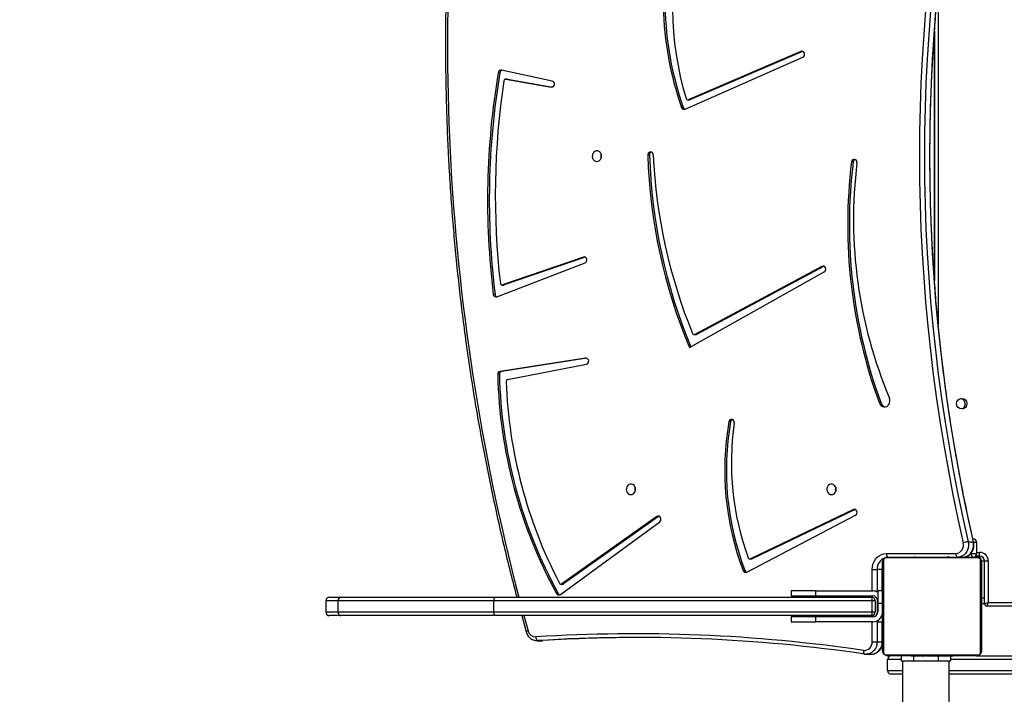
# Model space of a CAD drawing. Units: millimetres. Extents: x 5527 to 9551, y -704 to 2254.
# Drawn here: x 7015 to 7094, y 309 to 364 of the extents above; entities that cross this region are included whole.
import ezdxf

# ---------------------------------------------------------------- set-up
doc = ezdxf.new("R2010")
doc.units = ezdxf.units.MM
doc.header["$LTSCALE"] = 100
doc.header["$PDSIZE"] = -1
for name, color, linetype in [('VP-DIM', 7, 'Continuous'), ('VP-HIC', 6, 'Continuous'), ('wymiary', 217, 'Continuous')]:
    doc.layers.add(name, color=color, linetype=linetype)
doc.layers.add('VP-EQ', color=7, linetype='Continuous', true_color=0x8a3492)
doc.dimstyles.new('Strefa', dxfattribs={"dimtxt": 14, "dimasz": 20, "dimexe": 20, "dimexo": 50, "dimgap": 20, "dimtad": 0, "dimdec": 0, "dimzin": 0, "dimdsep": 46, "dimtxsty": 'Standard', "dimcen": 0.09, "dimadec": 0, "dimazin": 0, "dimtfac": 1, "dimtdec": 4, "dimtofl": 0, "dimtmove": 0, "dimatfit": 3, "dimfxl": 70, "dimfxlon": 1, "dimtolj": 1, "dimtzin": 0, "dimarcsym": 0})

# ---------------------------------------------------------------- blocks, each defined once
blk = doc.blocks.new('*D22')
at = {"layer": 'Defpoints', "color": 0}
for p in [(6829.985, 1717.335), (7271.05, -656.408), (9500.849, -656.408)]:
    blk.add_point(p, dxfattribs=at)
at = {"layer": 'VP-DIM', "color": 0, "lineweight": -2}
for p, q in [((9400.849, 1717.335), (9550.849, 1717.335)), ((9500.849, 1667.335), (9500.849, 642.13)), ((9500.849, -606.408), (9500.849, 418.797)), ((9400.849, -656.408), (9550.849, -656.408))]:
    blk.add_line(p, q, dxfattribs=at)
at = {"layer": 'VP-DIM', "color": 0}
for points in [[(9509.182, 1667.335), (9492.515, 1667.335), (9500.849, 1717.335)], [(9492.515, -606.408), (9509.182, -606.408), (9500.849, -656.408)]]:
    blk.add_solid(points, dxfattribs=at)
at = {"layer": 'VP-DIM', "color": 0, "insert": (9500.849, 530.464), "char_height": 50, "attachment_point": 5, "rotation": 90}
blk.add_mtext('\\A1;2374', dxfattribs=at)
blk = doc.blocks.new('*D23')
at = {"layer": 'Defpoints', "color": 0}
for p in [(6905.228, 1541.586), (7293.95, -456.408), (9284.849, -456.408)]:
    blk.add_point(p, dxfattribs=at)
at = {"layer": 'VP-DIM', "color": 0, "lineweight": -2}
for p, q in [((9184.849, 1541.586), (9334.849, 1541.586)), ((9284.849, 1491.586), (9284.849, 643.678)), ((9284.849, -406.408), (9284.849, 437.011)), ((9184.849, -456.408), (9334.849, -456.408))]:
    blk.add_line(p, q, dxfattribs=at)
at = {"layer": 'VP-DIM', "color": 0}
for points in [[(9293.182, 1491.586), (9276.515, 1491.586), (9284.849, 1541.586)], [(9276.515, -406.408), (9293.182, -406.408), (9284.849, -456.408)]]:
    blk.add_solid(points, dxfattribs=at)
at = {"layer": 'VP-DIM', "color": 0, "insert": (9284.849, 540.345), "char_height": 50, "attachment_point": 5, "rotation": 90}
blk.add_mtext('\\A1;1998', dxfattribs=at)
blk = doc.blocks.new('*D36')
at = {"layer": 'Defpoints', "color": 0}
for p in [(6845.59, 432.676), (6845.59, 422.878), (7049.449, 316.074)]:
    blk.add_point(p, dxfattribs=at)
at = {"layer": 'wymiary', "color": 0, "lineweight": -2}
for p, q in [((7049.449, 402.878), (7049.449, 452.878)), ((6845.59, 432.676), (6845.59, 392.878)), ((6865.59, 422.878), (6907.549, 422.878)), ((7029.449, 422.878), (7002.549, 422.878))]:
    blk.add_line(p, q, dxfattribs=at)
at = {"layer": 'wymiary', "color": 0}
for points in [[(6865.59, 426.212), (6865.59, 419.545), (6845.59, 422.878)], [(7029.449, 419.545), (7029.449, 426.212), (7049.449, 422.878)]]:
    blk.add_solid(points, dxfattribs=at)
at = {"layer": 'wymiary', "color": 0, "insert": (6955.049, 422.878), "char_height": 30, "attachment_point": 5}
blk.add_mtext('\\A1;204', dxfattribs=at)
blk = doc.blocks.new('30603')
at = {"layer": 'VP-EQ', "color": 8, "linetype": 'Continuous', "lineweight": 25}
for p, q in [((9700.305, 2638.302), (9700.305, 2610.882)), ((9669.026, 2630.182), (9668.959, 2630.182)), ((9671.688, 2616.415), (9671.557, 2616.415)), ((9671.793, 2608.227), (9671.732, 2608.227)), ((9703.411, 2593.288), (9703.179, 2593.288)), ((9702.931, 2592.388), (9702.974, 2592.388)), ((9702.974, 2592.388), (9702.974, 2592.44)), ((9703.411, 2592.486), (9703.655, 2592.486)), ((9703.499, 2592.106), (9703.499, 2592.186)), ((9703.799, 2591.806), (9704.055, 2591.806)), ((9694.947, 2589.356), (9694.947, 2591.09)), ((9695.351, 2591.09), (9695.351, 2589.274)), ((9695.763, 2589.356), (9695.763, 2591.09)), ((9695.763, 2591.09), (9695.796, 2591.09)), ((9694.947, 2588.852), (9694.947, 2588.956)), ((9703.799, 2588.806), (9704.055, 2588.806)), ((9651.686, 2588.556), (9650.699, 2588.556)), ((9695.351, 2588.747), (9695.351, 2587.464)), ((9704.355, 2588.436), (9759.176, 2588.436)), ((9650.699, 2587.656), (9651.686, 2587.656)), ((9666.736, 2587.356), (9667.079, 2586.119)), ((9694.947, 2587.256), (9694.947, 2587.359)), ((9695.799, 2587.256), (9695.692, 2587.256)), ((9694.947, 2585.233), (9694.947, 2586.856)), ((9695.351, 2586.937), (9695.351, 2585.233)), ((9695.763, 2585.233), (9695.763, 2586.856)), ((9695.763, 2585.233), (9695.796, 2585.233)), ((9698.299, 2584.086), (9698.299, 2583.706)), ((9700.299, 2584.086), (9700.299, 2583.706)), ((9697.299, 2583.806), (9696.199, 2583.806)), ((9714.172, 2583.806), (9701.299, 2583.806)), ((9696.199, 2582.906), (9697.399, 2582.906)), ((9701.199, 2582.906), (9714.172, 2582.906))]:
    blk.add_line(p, q, dxfattribs=at)
at = {"layer": 'VP-EQ', "color": 7, "linetype": 'Continuous', "lineweight": 25}
for p, q in [((9699.999, 2634.712), (9699.999, 2614.459)), ((9700.005, 2614.37), (9700.005, 2634.797)), ((9689.179, 2633.077), (9680.05, 2629.161)), ((9689.316, 2633.077), (9680.188, 2629.161)), ((9689.316, 2633.077), (9689.179, 2633.077)), ((9689.327, 2633.081), (9689.316, 2633.077)), ((9679.799, 2628.394), (9689.339, 2632.61)), ((9664.793, 2631.348), (9664.656, 2631.348)), ((9669.033, 2630.675), (9664.915, 2631.548)), ((9665.388, 2630.823), (9665.251, 2630.823)), ((9665.271, 2630.821), (9668.959, 2630.182)), ((9665.408, 2630.821), (9665.271, 2630.821)), ((9665.388, 2630.823), (9665.408, 2630.821)), ((9665.408, 2630.821), (9669.055, 2630.189)), ((9680.003, 2629.151), (9680.14, 2629.151)), ((9680.05, 2629.161), (9680.188, 2629.161)), ((9679.649, 2628.534), (9679.511, 2628.534)), ((9676.916, 2624.676), (9676.778, 2624.676)), ((9693.415, 2624.117), (9693.278, 2624.117)), ((9664.554, 2613.189), (9671.695, 2615.939)), ((9671.557, 2616.415), (9665.003, 2614.149)), ((9671.691, 2616.414), (9665.14, 2614.149)), ((9680.149, 2609.081), (9691.063, 2615.207)), ((9690.872, 2615.658), (9680.584, 2610.145)), ((9691.01, 2615.658), (9680.721, 2610.145)), ((9691.01, 2615.658), (9690.872, 2615.658)), ((9691.033, 2615.668), (9691.01, 2615.658)), ((9664.963, 2614.142), (9665.101, 2614.142)), ((9665.003, 2614.149), (9665.14, 2614.149)), ((9664.4, 2613.391), (9664.262, 2613.391)), ((9680.526, 2610.13), (9680.664, 2610.13)), ((9680.584, 2610.145), (9680.721, 2610.145)), ((9671.732, 2608.227), (9664.809, 2607.143)), ((9671.824, 2608.22), (9664.947, 2607.143)), ((9664.947, 2607.143), (9664.809, 2607.143)), ((9665.419, 2606.486), (9671.801, 2607.733)), ((9664.755, 2606.889), (9664.618, 2606.889)), ((9695.67, 2604.574), (9695.533, 2604.574)), ((9683.479, 2603.05), (9683.342, 2603.05)), ((9677.504, 2595.391), (9669.809, 2589.936)), ((9677.641, 2595.391), (9669.946, 2589.936)), ((9677.641, 2595.391), (9677.504, 2595.391)), ((9677.691, 2595.417), (9677.641, 2595.391)), ((9684.795, 2590.881), (9693.605, 2595.502)), ((9693.424, 2595.958), (9685.081, 2591.962)), ((9693.561, 2595.958), (9685.218, 2591.962)), ((9693.561, 2595.958), (9693.424, 2595.958)), ((9693.58, 2595.966), (9693.561, 2595.958)), ((9669.697, 2589.076), (9677.744, 2594.97)), ((9702.724, 2593.34), (9703.136, 2593.34)), ((9703.411, 2593.288), (9703.411, 2592.388)), ((9703.523, 2592.037), (9696.075, 2592.037)), ((9696.102, 2592.39), (9701.726, 2592.39)), ((9696.199, 2592.106), (9703.399, 2592.106)), ((9698.072, 2592.126), (9698.072, 2592.106)), ((9698.094, 2592.126), (9698.094, 2592.106)), ((9698.208, 2592.126), (9698.208, 2592.106)), ((9698.261, 2592.126), (9698.261, 2592.106)), ((9698.359, 2592.126), (9698.422, 2592.126)), ((9698.422, 2592.126), (9698.422, 2592.106)), ((9698.422, 2592.126), (9698.423, 2592.126)), ((9698.423, 2592.126), (9698.423, 2592.106)), ((9698.423, 2592.126), (9698.451, 2592.126)), ((9698.583, 2592.126), (9698.583, 2592.106)), ((9698.665, 2592.126), (9698.665, 2592.106)), ((9698.96, 2592.126), (9698.96, 2592.106)), ((9699.393, 2592.126), (9699.393, 2592.106)), ((9699.411, 2592.126), (9699.411, 2592.106)), ((9699.471, 2592.126), (9699.471, 2592.106)), ((9699.767, 2592.126), (9699.767, 2592.106)), ((9699.963, 2592.126), (9699.963, 2592.106)), ((9700.082, 2592.126), (9700.082, 2592.106)), ((9700.227, 2592.126), (9700.227, 2592.106)), ((9700.251, 2592.126), (9700.251, 2592.106)), ((9700.251, 2592.126), (9700.251, 2592.106)), ((9700.252, 2592.126), (9700.252, 2592.106)), ((9700.336, 2592.126), (9700.336, 2592.106)), ((9700.498, 2592.126), (9700.498, 2592.106)), ((9700.498, 2592.126), (9700.499, 2592.126)), ((9700.499, 2592.126), (9700.499, 2592.106)), ((9700.659, 2592.126), (9700.659, 2592.106)), ((9700.716, 2592.126), (9700.716, 2592.106)), ((9700.734, 2592.132), (9700.734, 2592.106)), ((9700.756, 2592.126), (9700.756, 2592.106)), ((9700.869, 2592.126), (9700.869, 2592.106)), ((9701.021, 2592.126), (9701.021, 2592.106)), ((9701.021, 2592.126), (9701.126, 2592.126)), ((9701.126, 2592.126), (9701.126, 2592.106)), ((9701.126, 2592.126), (9701.226, 2592.126)), ((9701.226, 2592.126), (9701.226, 2592.106)), ((9701.382, 2592.126), (9701.382, 2592.106)), ((9701.503, 2592.126), (9701.503, 2592.106)), ((9701.527, 2592.106), (9701.527, 2592.129)), ((9702.974, 2592.388), (9703.411, 2592.388)), ((9703.655, 2592.186), (9703.333, 2592.186)), ((9703.655, 2592.186), (9703.655, 2592.486)), ((9685.029, 2591.95), (9685.166, 2591.95)), ((9685.081, 2591.962), (9685.218, 2591.962)), ((9695.799, 2584.506), (9695.799, 2591.706)), ((9695.868, 2591.83), (9695.868, 2584.382)), ((9703.73, 2584.382), (9703.73, 2591.83)), ((9703.799, 2591.706), (9703.799, 2584.506)), ((9704.055, 2591.786), (9704.355, 2591.786)), ((9704.055, 2588.336), (9704.055, 2591.786)), ((9704.355, 2591.786), (9704.355, 2588.436)), ((9684.635, 2591.009), (9684.497, 2591.009)), ((9694.947, 2591.09), (9695.351, 2591.09)), ((9695.763, 2591.09), (9695.351, 2591.09)), ((9695.796, 2591.09), (9695.799, 2591.173)), ((9695.796, 2589.356), (9695.796, 2591.09)), ((9669.738, 2589.913), (9669.875, 2589.913)), ((9669.809, 2589.936), (9669.946, 2589.936)), ((9650.999, 2588.856), (9651.92, 2588.856)), ((9651.92, 2588.856), (9664.435, 2588.856)), ((9664.435, 2588.856), (9694.899, 2588.856)), ((9669.525, 2589.153), (9669.387, 2589.153)), ((9688.399, 2589.356), (9688.399, 2588.956)), ((9690.399, 2589.356), (9688.399, 2589.356)), ((9688.399, 2588.956), (9690.399, 2588.956)), ((9690.399, 2588.956), (9690.399, 2589.356)), ((9690.399, 2589.356), (9694.999, 2589.356)), ((9690.399, 2588.956), (9694.999, 2588.956)), ((9695.799, 2589.356), (9695.399, 2589.356)), ((9695.399, 2589.356), (9695.399, 2588.356)), ((9650.699, 2588.556), (9650.699, 2587.656)), ((9664.31, 2588.556), (9651.686, 2588.556)), ((9651.686, 2587.656), (9651.686, 2588.556)), ((9694.942, 2588.556), (9664.31, 2588.556)), ((9664.31, 2587.656), (9664.31, 2588.556)), ((9694.942, 2587.656), (9694.942, 2588.556)), ((9695.199, 2588.556), (9694.942, 2588.556)), ((9695.199, 2588.556), (9695.199, 2587.656)), ((9695.399, 2588.356), (9695.799, 2588.356)), ((9695.399, 2588.356), (9695.399, 2587.656)), ((9704.058, 2588.306), (9703.799, 2588.306)), ((9704.055, 2588.336), (9704.355, 2588.436)), ((9704.255, 2588.136), (9704.355, 2588.436)), ((9759.21, 2588.136), (9704.255, 2588.136)), ((9651.92, 2587.356), (9650.999, 2587.356)), ((9651.686, 2587.656), (9664.31, 2587.656)), ((9664.435, 2587.356), (9651.92, 2587.356)), ((9664.31, 2587.656), (9694.942, 2587.656)), ((9694.899, 2587.356), (9664.435, 2587.356)), ((9666.563, 2587.356), (9666.928, 2586.038)), ((9688.399, 2587.256), (9688.399, 2586.856)), ((9690.399, 2587.256), (9688.399, 2587.256)), ((9690.399, 2586.856), (9690.399, 2587.256)), ((9694.999, 2587.256), (9690.399, 2587.256)), ((9694.942, 2587.656), (9695.199, 2587.656)), ((9688.399, 2586.856), (9690.399, 2586.856)), ((9694.999, 2586.856), (9690.399, 2586.856)), ((9695.399, 2586.963), (9695.399, 2586.856)), ((9695.399, 2586.856), (9695.799, 2586.856)), ((9695.796, 2585.233), (9695.796, 2586.856)), ((9667.86, 2585.332), (9667.81, 2585.33)), ((9667.81, 2585.33), (9668.222, 2585.33)), ((9667.86, 2585.332), (9668.272, 2585.332)), ((9668.222, 2585.33), (9668.272, 2585.332)), ((9694.947, 2585.233), (9695.351, 2585.233)), ((9695.351, 2585.233), (9695.763, 2585.233)), ((9694.462, 2584.233), (9694.874, 2584.233)), ((9696.075, 2584.175), (9703.523, 2584.175)), ((9703.399, 2584.106), (9696.199, 2584.106)), ((9697.299, 2584.106), (9697.299, 2583.706)), ((9698.071, 2584.106), (9698.071, 2584.082)), ((9698.095, 2584.086), (9698.095, 2584.106)), ((9698.217, 2584.086), (9698.217, 2584.106)), ((9698.373, 2584.086), (9698.373, 2584.106)), ((9698.472, 2584.086), (9698.373, 2584.086)), ((9698.472, 2584.086), (9698.472, 2584.106)), ((9698.578, 2584.086), (9698.472, 2584.086)), ((9698.578, 2584.086), (9698.578, 2584.106)), ((9698.717, 2584.086), (9698.685, 2584.086)), ((9698.73, 2584.086), (9698.73, 2584.106)), ((9698.842, 2584.086), (9698.842, 2584.106)), ((9698.865, 2584.079), (9698.865, 2584.106)), ((9698.883, 2584.086), (9698.883, 2584.106)), ((9698.92, 2584.086), (9698.883, 2584.086)), ((9698.94, 2584.086), (9698.94, 2584.106)), ((9699.1, 2584.086), (9699.1, 2584.106)), ((9699.101, 2584.086), (9699.1, 2584.086)), ((9699.101, 2584.086), (9699.101, 2584.106)), ((9699.262, 2584.086), (9699.262, 2584.106)), ((9699.347, 2584.086), (9699.347, 2584.106)), ((9699.348, 2584.086), (9699.348, 2584.106)), ((9699.348, 2584.086), (9699.348, 2584.106)), ((9699.371, 2584.086), (9699.371, 2584.106)), ((9699.517, 2584.086), (9699.517, 2584.106)), ((9699.636, 2584.086), (9699.636, 2584.106)), ((9699.832, 2584.086), (9699.832, 2584.106)), ((9700.127, 2584.086), (9700.127, 2584.106)), ((9700.187, 2584.086), (9700.162, 2584.086)), ((9700.187, 2584.086), (9700.187, 2584.106)), ((9700.206, 2584.086), (9700.206, 2584.106)), ((9700.638, 2584.086), (9700.638, 2584.106)), ((9700.934, 2584.086), (9700.934, 2584.106)), ((9701.016, 2584.086), (9701.016, 2584.106)), ((9701.175, 2584.086), (9701.148, 2584.086)), ((9701.175, 2584.086), (9701.175, 2584.106)), ((9701.177, 2584.086), (9701.175, 2584.086)), ((9701.177, 2584.086), (9701.177, 2584.106)), ((9701.239, 2584.086), (9701.177, 2584.086)), ((9701.299, 2584.106), (9701.299, 2583.706)), ((9701.338, 2584.086), (9701.338, 2584.106)), ((9701.391, 2584.086), (9701.391, 2584.106)), ((9701.505, 2584.086), (9701.505, 2584.106)), ((9701.526, 2584.086), (9701.526, 2584.106)), ((9703.399, 2584.106), (9714.098, 2584.106)), ((9696.199, 2582.906), (9696.199, 2583.806)), ((9697.299, 2583.706), (9698.299, 2583.706)), ((9697.399, 2583.706), (9697.399, 2551.988)), ((9698.299, 2583.706), (9700.299, 2583.706)), ((9700.299, 2583.706), (9701.299, 2583.706)), ((9701.199, 2551.988), (9701.199, 2583.706)), ((9697.399, 2582.606), (9696.499, 2582.606)), ((9714.098, 2582.606), (9701.199, 2582.606))]:
    blk.add_line(p, q, dxfattribs=at)
at = {"layer": 'VP-EQ', "color": 7, "linetype": 'Continuous', "lineweight": 25, "flags": 128}
for points in [[(9689.339, 2632.61), (9689.412, 2632.663), (9689.462, 2632.743), (9689.48, 2632.838), (9689.465, 2632.933), (9689.419, 2633.015), (9689.348, 2633.071), (9689.264, 2633.093), (9689.179, 2633.077)], [(9680.188, 2629.161), (9680.162, 2629.153), (9680.14, 2629.151)], [(9672.652, 2624.165), (9672.764, 2624.183), (9672.865, 2624.238), (9672.948, 2624.325), (9673.004, 2624.434), (9673.029, 2624.558), (9673.021, 2624.684), (9672.98, 2624.802), (9672.909, 2624.901), (9672.816, 2624.973), (9672.709, 2625.01), (9672.596, 2625.01), (9672.488, 2624.973), (9672.395, 2624.901), (9672.325, 2624.802), (9672.284, 2624.684), (9672.276, 2624.558), (9672.301, 2624.434), (9672.357, 2624.325), (9672.44, 2624.238), (9672.541, 2624.183), (9672.652, 2624.165)], [(9693.718, 2624.049), (9693.713, 2624.146), (9693.675, 2624.234), (9693.61, 2624.298), (9693.528, 2624.33), (9693.442, 2624.324), (9693.364, 2624.282), (9693.306, 2624.209), (9693.278, 2624.117)], [(9671.695, 2615.939), (9671.769, 2615.988), (9671.822, 2616.064), (9671.844, 2616.157), (9671.834, 2616.253), (9671.792, 2616.337), (9671.725, 2616.398), (9671.643, 2616.425), (9671.557, 2616.415)], [(9691.063, 2615.207), (9691.131, 2615.266), (9691.174, 2615.349), (9691.186, 2615.445), (9691.165, 2615.538), (9691.114, 2615.616), (9691.04, 2615.665), (9690.956, 2615.68), (9690.872, 2615.658)], [(9665.14, 2614.149), (9665.112, 2614.142), (9665.101, 2614.142)], [(9695.533, 2604.574), (9695.592, 2604.459), (9695.676, 2604.366), (9695.779, 2604.301), (9695.893, 2604.269), (9696.011, 2604.272), (9696.124, 2604.309), (9696.225, 2604.379), (9696.305, 2604.475), (9696.36, 2604.592), (9696.386, 2604.722), (9696.381, 2604.854), (9696.345, 2604.981)], [(9683.78, 2602.965), (9683.777, 2603.062), (9683.742, 2603.152), (9683.68, 2603.219), (9683.599, 2603.254), (9683.512, 2603.251), (9683.433, 2603.212), (9683.373, 2603.141), (9683.342, 2603.05)], [(9675.408, 2597.165), (9675.519, 2597.183), (9675.621, 2597.238), (9675.703, 2597.325), (9675.76, 2597.434), (9675.785, 2597.558), (9675.776, 2597.684), (9675.735, 2597.802), (9675.665, 2597.901), (9675.572, 2597.973), (9675.464, 2598.01), (9675.352, 2598.01), (9675.244, 2597.973), (9675.151, 2597.901), (9675.081, 2597.802), (9675.04, 2597.684), (9675.031, 2597.558), (9675.056, 2597.434), (9675.113, 2597.325), (9675.195, 2597.238), (9675.297, 2597.183), (9675.408, 2597.165)], [(9691.654, 2597.165), (9691.765, 2597.183), (9691.867, 2597.238), (9691.949, 2597.325), (9692.006, 2597.434), (9692.031, 2597.558), (9692.022, 2597.684), (9691.981, 2597.802), (9691.911, 2597.901), (9691.818, 2597.973), (9691.71, 2598.01), (9691.598, 2598.01), (9691.49, 2597.973), (9691.397, 2597.901), (9691.327, 2597.802), (9691.286, 2597.684), (9691.277, 2597.558), (9691.302, 2597.434), (9691.359, 2597.325), (9691.441, 2597.238), (9691.543, 2597.183), (9691.654, 2597.165)], [(9693.605, 2595.502), (9693.674, 2595.558), (9693.719, 2595.641), (9693.733, 2595.736), (9693.714, 2595.83), (9693.665, 2595.909), (9693.592, 2595.961), (9693.508, 2595.978), (9693.424, 2595.958)], [(9677.744, 2594.97), (9677.805, 2595.038), (9677.84, 2595.127), (9677.841, 2595.224), (9677.809, 2595.314), (9677.75, 2595.384), (9677.671, 2595.423), (9677.584, 2595.426), (9677.504, 2595.391)], [(9694.947, 2591.09), (9694.964, 2591.315), (9695.016, 2591.534), (9695.101, 2591.74), (9695.217, 2591.925), (9695.359, 2592.085), (9695.524, 2592.215), (9695.707, 2592.311), (9695.901, 2592.37), (9696.102, 2592.39)], [(9664.31, 2588.556), (9664.313, 2588.614), (9664.32, 2588.67), (9664.331, 2588.722), (9664.347, 2588.768), (9664.366, 2588.805), (9664.387, 2588.833), (9664.411, 2588.85), (9664.435, 2588.856)], [(9664.435, 2587.356), (9664.411, 2587.361), (9664.387, 2587.379), (9664.366, 2587.406), (9664.347, 2587.444), (9664.331, 2587.489), (9664.32, 2587.541), (9664.313, 2587.597), (9664.31, 2587.656)], [(9667.708, 2585.631), (9667.713, 2585.573), (9667.724, 2585.517), (9667.739, 2585.465), (9667.759, 2585.419), (9667.781, 2585.382), (9667.806, 2585.355), (9667.833, 2585.338), (9667.86, 2585.332)], [(9694.244, 2584.539), (9694.24, 2584.481), (9694.241, 2584.425), (9694.248, 2584.374), (9694.26, 2584.328), (9694.276, 2584.291), (9694.297, 2584.264), (9694.32, 2584.247), (9694.347, 2584.241)]]:
    blk.add_lwpolyline(points, dxfattribs=at)
at = {"layer": 'VP-EQ', "color": 8, "linetype": 'Continuous', "lineweight": 25, "flags": 128}
for points in [[(9702.724, 2593.34), (9702.751, 2593.14), (9702.742, 2592.938), (9702.697, 2592.742), (9702.618, 2592.561), (9702.507, 2592.401), (9702.371, 2592.269), (9702.214, 2592.171), (9702.042, 2592.11), (9702.022, 2592.106)], [(9702.434, 2592.106), (9702.454, 2592.11), (9702.626, 2592.171), (9702.783, 2592.269), (9702.92, 2592.401), (9703.03, 2592.561), (9703.109, 2592.742), (9703.154, 2592.938), (9703.163, 2593.14), (9703.136, 2593.34)], [(9703.136, 2593.34), (9703.158, 2593.339), (9703.169, 2593.335), (9703.17, 2593.332)], [(9695.763, 2591.09), (9695.78, 2591.285), (9695.799, 2591.373)], [(9695.351, 2585.233), (9695.335, 2585.045), (9695.288, 2584.864), (9695.212, 2584.696), (9695.109, 2584.547), (9694.983, 2584.422), (9694.838, 2584.327), (9694.68, 2584.263), (9694.514, 2584.235), (9694.47, 2584.233)]]:
    blk.add_lwpolyline(points, dxfattribs=at)
at = {"layer": 'VP-EQ', "color": 7, "linetype": 'Continuous', "lineweight": 25}
blk.add_circle((9702.205, 2604.536), 0.425, dxfattribs=at)
at = {"layer": 'VP-EQ', "color": 8, "linetype": 'Continuous', "lineweight": 25}
for centre, radius, start, end in [((9837.467, 2633.741), 176.922, 170.9672, 194.69675), ((9696.344, 2591.12), 0.993, 110.20595, 181.78105), ((9696.486, 2592.357), 0.386, 175.19848, 220.34015), ((9702.105, 2592.357), 0.381, 175.02783, 221.26328), ((9703.318, 2592.344), 0.347, 172.58613, 223.24037), ((9667.122, 2585.857), 0.266, 99.33673, 137.06607), ((9694.817, 2585.178), 0.947, 273.42774, 3.30468)]:
    blk.add_arc(centre, radius, start, end, dxfattribs=at)
at = {"layer": 'VP-EQ', "color": 7, "linetype": 'Continuous', "lineweight": 25}
for centre, radius, start, end in [((9838.745, 2624.59), 139.967, 167.06777, 192.93223), ((9838.813, 2624.59), 139.631, 167.06777, 192.93223), ((9839.225, 2624.59), 139.631, 167.06777, 192.93223), ((9704.206, 2637.215), 26.176, 162.95446, 199.36767), ((9704.343, 2637.215), 26.176, 162.95446, 199.36767), ((9704.448, 2636.666), 25.665, 164.05006, 196.78932), ((9726.501, 2621.01), 62.703, 170.50984, 186.97853), ((9726.638, 2621.01), 62.703, 170.50984, 186.97853), ((9664.88, 2631.325), 0.226, 81.04517, 174.02605), ((9665.032, 2631.316), 0.241, 110.7305, 172.26599), ((9726.575, 2621.404), 62.154, 171.40095, 186.58888), ((9665.255, 2630.685), 0.136, 83.24794, 174.83995), ((9668.97, 2630.432), 0.251, 267.45038, 75.25038), ((9680.004, 2629.282), 0.13, 193.27, 291.05755), ((9679.718, 2628.594), 0.216, 196.10097, 291.93947), ((9679.871, 2628.607), 0.233, 198.07832, 248.87887), ((9673.434, 2624.59), 0.472, 158.01837, 201.98163), ((9676.999, 2624.706), 0.223, 358.74056, 187.76553), ((9677.162, 2624.694), 0.247, 112.11114, 184.0814), ((9720.3, 2626.577), 43.119, 182.49299, 202.29721), ((9720.429, 2625.949), 43.67, 181.67064, 202.72245), ((9720.571, 2625.95), 43.674, 181.67121, 202.63208), ((9734.812, 2619.008), 41.847, 172.98794, 200.1777), ((9734.949, 2619.008), 41.847, 172.98794, 200.1777), ((9693.658, 2624.094), 0.244, 111.97991, 174.77727), ((9730.905, 2619.457), 37.469, 172.96058, 202.72721), ((9664.966, 2614.278), 0.135, 182.40282, 285.80558), ((9664.486, 2613.402), 0.224, 182.69197, 287.87399), ((9664.64, 2613.413), 0.242, 184.99242, 248.27975), ((9680.526, 2610.259), 0.128, 199.12281, 296.72879), ((9680.664, 2610.251), 0.121, 270.08843, 298.44305), ((9671.74, 2607.976), 0.251, 284.07116, 91.75426), ((9664.86, 2606.906), 0.243, 102.10655, 184.03016), ((9664.998, 2606.906), 0.243, 102.10655, 184.03016), ((9703.192, 2607.753), 38.584, 181.28405, 208.82028), ((9703.33, 2607.753), 38.584, 181.28405, 208.82028), ((9665.455, 2606.344), 0.147, 104.18081, 184.55339), ((9703.409, 2607.648), 38.124, 181.97791, 207.59745), ((9701.999, 2604.506), 0.475, 304.53728, 72.17725), ((9696.103, 2604.719), 0.457, 198.61441, 258.46819), ((9683.719, 2603.021), 0.242, 111.81328, 172.96766), ((9705.8, 2599.13), 22.798, 170.09699, 200.86788), ((9705.937, 2599.13), 22.798, 170.09699, 200.86788), ((9705.792, 2599.715), 22.251, 171.60157, 200.17086), ((9676.189, 2597.59), 0.472, 158.01837, 201.98163), ((9692.435, 2597.59), 0.472, 158.01837, 201.98163), ((9692.576, 2597.588), 0.587, 165.28422, 194.57077), ((9703.111, 2593.288), 0.3, 0, 90), ((9701.67, 2593.073), 0.685, 274.62622, 16.3201), ((9702.865, 2591.519), 1.826, 94.43904, 107.09669), ((9685.029, 2592.08), 0.129, 196.92559, 293.83352), ((9696.204, 2591.952), 0.154, 91.61578, 146.49343), ((9703.111, 2592.388), 0.3, 289.58542, 0), ((9703.395, 2591.952), 0.154, 33.50657, 88.38422), ((9703.499, 2591.806), 0.3, 0, 90), ((9703.655, 2591.786), 0.7, 0, 90), ((9703.655, 2591.786), 0.4, 0, 90), ((9685.166, 2592.07), 0.12, 270.05302, 295.80063), ((9695.953, 2591.701), 0.154, 123.50657, 178.38422), ((9703.645, 2591.701), 0.154, 1.61578, 56.49343), ((9684.701, 2591.073), 0.214, 197.62544, 296.07371), ((9684.853, 2591.086), 0.232, 199.61279, 249.02022), ((9669.737, 2590.04), 0.126, 204.92236, 304.75207), ((9669.875, 2590.036), 0.123, 270.25093, 305.74322), ((9650.999, 2588.556), 0.3, 90, 180), ((9651.958, 2588.585), 0.273, 97.89019, 186.15216), ((9669.575, 2589.246), 0.209, 206.29492, 305.79784), ((9669.725, 2589.26), 0.227, 208.1657, 249.21946), ((9694.382, 2588.629), 0.564, 352.51844, 23.66348), ((9694.899, 2588.556), 0.3, 0, 90), ((9694.999, 2588.556), 0.8, 60, 90), ((9694.999, 2588.556), 0.4, 0, 90), ((9704.255, 2588.336), 0.2, 180, 270), ((9650.999, 2587.656), 0.3, 180, 270), ((9651.958, 2587.626), 0.273, 173.84784, 262.10981), ((9694.382, 2587.582), 0.564, 336.33652, 7.48156), ((9694.899, 2587.656), 0.3, 270, 0), ((9694.999, 2587.656), 0.4, 270, 0), ((9694.999, 2587.656), 0.8, 270, 0), ((9667.693, 2586.262), 0.631, 193.06502, 271.30232), ((9675.792, 2459.164), 126.725, 81.62752, 93.65744), ((9675.929, 2459.101), 126.488, 81.62752, 93.65744), ((9676.341, 2459.207), 126.383, 90.09376, 93.66048), ((9694.295, 2585.19), 0.653, 265.49239, 3.78859), ((9695.953, 2584.51), 0.154, 181.61578, 236.49343), ((9696.204, 2584.26), 0.154, 213.50657, 268.38422), ((9696.499, 2583.806), 0.3, 90, 180), ((9703.395, 2584.26), 0.154, 271.61578, 326.49343), ((9703.645, 2584.51), 0.154, 303.50657, 358.38422), ((9696.499, 2582.906), 0.3, 180, 270)]:
    blk.add_arc(centre, radius, start, end, dxfattribs=at)
for points, knots in [([(9662.581, 2661.565), (9662.52, 2661.178), (9662.345, 2660.058), (9662.075, 2658.199), (9661.781, 2655.988), (9661.516, 2653.772), (9661.278, 2651.552), (9661.068, 2649.328), (9660.886, 2647.101), (9660.732, 2644.872), (9660.606, 2642.64), (9660.508, 2640.407), (9660.438, 2638.172), (9660.396, 2635.937), (9660.382, 2633.701), (9660.397, 2631.465), (9660.439, 2629.229), (9660.51, 2626.995), (9660.608, 2624.761), (9660.735, 2622.53), (9660.89, 2620.3), (9661.072, 2618.074), (9661.283, 2615.85), (9661.522, 2613.63), (9661.788, 2611.415), (9662.082, 2609.203), (9662.404, 2606.997), (9662.754, 2604.795), (9663.131, 2602.6), (9663.536, 2600.411), (9663.968, 2598.228), (9664.428, 2596.053), (9664.914, 2593.884), (9665.43, 2591.725), (9665.847, 2590.049), (9666.101, 2589.095), (9666.165, 2588.856)], [0, 0, 0, 0, 0.016026, 0.046456, 0.076886, 0.107317, 0.137747, 0.168177, 0.198607, 0.229038, 0.259468, 0.289898, 0.320328, 0.350759, 0.381189, 0.411619, 0.442049, 0.47248, 0.50291, 0.53334, 0.563771, 0.594201, 0.624631, 0.655061, 0.685492, 0.715922, 0.746352, 0.776782, 0.807213, 0.837643, 0.868073, 0.898503, 0.928933, 0.959363, 0.989794, 1, 1, 1, 1]), ([(9703.17, 2593.332), (9703.093, 2593.669), (9702.871, 2594.647), (9702.523, 2596.27), (9702.136, 2598.206), (9701.776, 2600.148), (9701.444, 2602.097), (9701.14, 2604.051), (9700.863, 2606.01), (9700.614, 2607.974), (9700.393, 2609.942), (9700.2, 2611.914), (9700.034, 2613.889), (9699.897, 2615.867), (9699.787, 2617.847), (9699.706, 2619.829), (9699.653, 2621.812), (9699.627, 2623.796), (9699.63, 2625.78), (9699.661, 2627.763), (9699.72, 2629.746), (9699.807, 2631.727), (9699.922, 2633.707), (9700.065, 2635.684), (9700.236, 2637.659), (9700.435, 2639.63), (9700.661, 2641.598), (9700.916, 2643.561), (9701.198, 2645.519), (9701.508, 2647.472), (9701.846, 2649.419), (9702.211, 2651.36), (9702.603, 2653.294), (9702.928, 2654.788), (9703.122, 2655.638), (9703.17, 2655.847)], [0, 0, 0, 0, 0.016509, 0.047904, 0.079299, 0.110694, 0.14209, 0.173485, 0.20488, 0.236275, 0.26767, 0.299065, 0.33046, 0.361855, 0.39325, 0.424645, 0.45604, 0.487435, 0.51883, 0.550225, 0.58162, 0.613015, 0.64441, 0.675805, 0.7072, 0.738595, 0.76999, 0.801385, 0.832781, 0.864176, 0.895571, 0.926966, 0.958361, 0.989756, 1, 1, 1, 1]), ([(9702.424, 2592.106), (9702.464, 2592.113), (9702.557, 2592.131), (9702.695, 2592.194), (9702.834, 2592.287), (9702.955, 2592.406), (9703.055, 2592.546), (9703.132, 2592.703), (9703.181, 2592.874), (9703.202, 2593.052), (9703.195, 2593.206), (9703.177, 2593.299), (9703.17, 2593.332)], [0, 0, 0, 0, 0.077728, 0.183109, 0.288768, 0.395013, 0.502009, 0.609775, 0.718232, 0.827258, 0.936724, 1, 1, 1, 1]), ([(9695.799, 2591.706), (9695.801, 2591.733), (9695.804, 2591.789), (9695.831, 2591.87), (9695.87, 2591.936), (9695.91, 2591.984), (9695.958, 2592.027), (9696.013, 2592.062), (9696.097, 2592.097), (9696.157, 2592.102), (9696.199, 2592.106)], [0, 0, 0, 0, 0.143101, 0.299549, 0.405379, 0.489658, 0.574622, 0.683132, 0.780409, 1, 1, 1, 1]), ([(9696.075, 2592.037), (9696.054, 2592.035), (9696.025, 2592.033), (9695.98, 2592.015), (9695.951, 2591.997), (9695.926, 2591.974), (9695.904, 2591.948), (9695.884, 2591.912), (9695.87, 2591.871), (9695.869, 2591.843), (9695.868, 2591.83)], [0, 0, 0, 0, 0.244996, 0.340931, 0.437639, 0.508581, 0.579548, 0.675598, 0.836538, 1, 1, 1, 1]), ([(9703.399, 2592.106), (9703.426, 2592.104), (9703.483, 2592.101), (9703.563, 2592.074), (9703.63, 2592.035), (9703.678, 2591.995), (9703.721, 2591.947), (9703.755, 2591.892), (9703.791, 2591.808), (9703.796, 2591.748), (9703.799, 2591.706)], [0, 0, 0, 0, 0.143101, 0.299549, 0.405379, 0.489658, 0.574622, 0.683132, 0.780409, 1, 1, 1, 1]), ([(9703.73, 2591.83), (9703.729, 2591.851), (9703.727, 2591.88), (9703.708, 2591.925), (9703.69, 2591.954), (9703.668, 2591.979), (9703.642, 2592.001), (9703.606, 2592.021), (9703.564, 2592.035), (9703.537, 2592.036), (9703.523, 2592.037)], [0, 0, 0, 0, 0.244996, 0.340931, 0.437639, 0.508581, 0.579548, 0.675598, 0.836538, 1, 1, 1, 1]), ([(9666.928, 2586.038), (9666.938, 2586.004), (9666.967, 2585.913), (9667.037, 2585.775), (9667.141, 2585.633), (9667.268, 2585.514), (9667.413, 2585.421), (9667.57, 2585.359), (9667.711, 2585.331), (9667.798, 2585.332), (9667.83, 2585.332)], [0, 0, 0, 0, 0.084604, 0.225484, 0.366441, 0.506846, 0.646337, 0.784663, 0.921783, 1, 1, 1, 1]), ([(9694.882, 2584.235), (9694.928, 2584.237), (9695.029, 2584.241), (9695.18, 2584.284), (9695.329, 2584.357), (9695.464, 2584.457), (9695.58, 2584.581), (9695.675, 2584.726), (9695.744, 2584.887), (9695.788, 2585.058), (9695.794, 2585.175), (9695.796, 2585.233)], [0, 0, 0, 0, 0.094102, 0.206129, 0.318131, 0.43052, 0.543588, 0.657471, 0.772161, 0.887556, 1, 1, 1, 1]), ([(9694.337, 2584.242), (9694.373, 2584.237), (9694.417, 2584.23), (9694.462, 2584.234), (9694.471, 2584.235)], [0, 0, 0, 0, 0.7975215, 1, 1, 1, 1]), ([(9696.199, 2584.106), (9696.172, 2584.107), (9696.116, 2584.11), (9696.035, 2584.138), (9695.969, 2584.177), (9695.921, 2584.217), (9695.878, 2584.264), (9695.843, 2584.319), (9695.808, 2584.403), (9695.803, 2584.464), (9695.799, 2584.506)], [0, 0, 0, 0, 0.143101, 0.299549, 0.405379, 0.489658, 0.574622, 0.683132, 0.780409, 1, 1, 1, 1]), ([(9695.868, 2584.382), (9695.87, 2584.361), (9695.872, 2584.332), (9695.89, 2584.287), (9695.908, 2584.258), (9695.931, 2584.232), (9695.957, 2584.211), (9695.993, 2584.19), (9696.034, 2584.177), (9696.062, 2584.175), (9696.075, 2584.175)], [0, 0, 0, 0, 0.244996, 0.340931, 0.437639, 0.508581, 0.579548, 0.675598, 0.836538, 1, 1, 1, 1]), ([(9698.217, 2584.086), (9698.203, 2584.086), (9698.176, 2584.086), (9698.131, 2584.086), (9698.109, 2584.086), (9698.095, 2584.086)], [0, 0, 0, 0, 0.302433, 0.583913, 1, 1, 1, 1]), ([(9698.373, 2584.086), (9698.367, 2584.086), (9698.354, 2584.086), (9698.325, 2584.086), (9698.29, 2584.086), (9698.256, 2584.086), (9698.23, 2584.086), (9698.217, 2584.086)], [0, 0, 0, 0, 0.266938, 0.528217, 0.668667, 0.821858, 1, 1, 1, 1]), ([(9698.73, 2584.086), (9698.71, 2584.086), (9698.672, 2584.086), (9698.626, 2584.086), (9698.595, 2584.086), (9698.584, 2584.086), (9698.578, 2584.086)], [0, 0, 0, 0, 0.272078, 0.52186, 0.739656, 1, 1, 1, 1]), ([(9698.842, 2584.086), (9698.835, 2584.086), (9698.82, 2584.086), (9698.781, 2584.086), (9698.75, 2584.086), (9698.73, 2584.086)], [0, 0, 0, 0, 0.2672171, 0.5402297, 1, 1, 1, 1]), ([(9699.1, 2584.086), (9699.076, 2584.086), (9699.029, 2584.086), (9698.977, 2584.086), (9698.945, 2584.086), (9698.942, 2584.086), (9698.94, 2584.086)], [0, 0, 0, 0, 0.28226, 0.556382, 0.774146, 1, 1, 1, 1]), ([(9699.262, 2584.086), (9699.259, 2584.086), (9699.253, 2584.086), (9699.21, 2584.086), (9699.157, 2584.086), (9699.12, 2584.086), (9699.101, 2584.086)], [0, 0, 0, 0, 0.2836123, 0.5580659, 0.7752782, 1, 1, 1, 1]), ([(9699.517, 2584.086), (9699.494, 2584.086), (9699.451, 2584.086), (9699.403, 2584.086), (9699.376, 2584.086), (9699.373, 2584.086), (9699.371, 2584.086)], [0, 0, 0, 0, 0.288473, 0.55406, 0.767413, 1, 1, 1, 1]), ([(9699.636, 2584.086), (9699.627, 2584.086), (9699.611, 2584.086), (9699.571, 2584.086), (9699.537, 2584.086), (9699.517, 2584.086)], [0, 0, 0, 0, 0.271506, 0.546061, 1, 1, 1, 1]), ([(9699.832, 2584.086), (9699.789, 2584.086), (9699.716, 2584.086), (9699.659, 2584.086), (9699.636, 2584.086)], [0, 0, 0, 0, 0.583245, 1, 1, 1, 1]), ([(9700.127, 2584.086), (9700.125, 2584.086), (9700.122, 2584.086), (9700.088, 2584.086), (9700.029, 2584.086), (9699.941, 2584.086), (9699.869, 2584.086), (9699.832, 2584.086)], [0, 0, 0, 0, 0.216382, 0.406581, 0.580203, 0.780818, 1, 1, 1, 1]), ([(9700.638, 2584.086), (9700.572, 2584.086), (9700.445, 2584.086), (9700.301, 2584.086), (9700.219, 2584.086), (9700.21, 2584.086), (9700.206, 2584.086)], [0, 0, 0, 0, 0.295618, 0.563119, 0.773393, 1, 1, 1, 1]), ([(9700.934, 2584.086), (9700.933, 2584.086), (9700.931, 2584.086), (9700.914, 2584.086), (9700.887, 2584.086), (9700.838, 2584.086), (9700.753, 2584.086), (9700.679, 2584.086), (9700.638, 2584.086)], [0, 0, 0, 0, 0.1038877, 0.2055359, 0.3108538, 0.4242981, 0.6851006, 1, 1, 1, 1]), ([(9701.038, 2584.086), (9701.029, 2584.086), (9701.012, 2584.086), (9700.978, 2584.086), (9700.931, 2584.086), (9700.897, 2584.086), (9700.879, 2584.086)], [0, 0, 0, 0, 0.297608, 0.560158, 0.762665, 1, 1, 1, 1]), ([(9701.175, 2584.086), (9701.151, 2584.086), (9701.105, 2584.086), (9701.053, 2584.086), (9701.021, 2584.086), (9701.017, 2584.086), (9701.016, 2584.086)], [0, 0, 0, 0, 0.28226, 0.556378, 0.774142, 1, 1, 1, 1]), ([(9701.338, 2584.086), (9701.335, 2584.086), (9701.329, 2584.086), (9701.286, 2584.086), (9701.233, 2584.086), (9701.196, 2584.086), (9701.177, 2584.086)], [0, 0, 0, 0, 0.283614, 0.55807, 0.775283, 1, 1, 1, 1]), ([(9701.391, 2584.086), (9701.375, 2584.086), (9701.346, 2584.086), (9701.307, 2584.086), (9701.266, 2584.086), (9701.25, 2584.086), (9701.239, 2584.086)], [0, 0, 0, 0, 0.218759, 0.403934, 0.577734, 1, 1, 1, 1]), ([(9701.505, 2584.086), (9701.497, 2584.086), (9701.482, 2584.086), (9701.443, 2584.086), (9701.411, 2584.086), (9701.391, 2584.086)], [0, 0, 0, 0, 0.267073, 0.539861, 1, 1, 1, 1]), ([(9703.799, 2584.506), (9703.798, 2584.479), (9703.795, 2584.422), (9703.767, 2584.342), (9703.728, 2584.275), (9703.688, 2584.227), (9703.641, 2584.184), (9703.586, 2584.15), (9703.502, 2584.114), (9703.441, 2584.109), (9703.399, 2584.106)], [0, 0, 0, 0, 0.1431008, 0.2995491, 0.4053792, 0.4896585, 0.5746222, 0.6831315, 0.7804094, 1, 1, 1, 1]), ([(9703.523, 2584.175), (9703.544, 2584.176), (9703.573, 2584.178), (9703.618, 2584.197), (9703.647, 2584.215), (9703.673, 2584.237), (9703.694, 2584.263), (9703.715, 2584.299), (9703.728, 2584.341), (9703.73, 2584.368), (9703.73, 2584.382)], [0, 0, 0, 0, 0.244996, 0.340931, 0.437639, 0.508581, 0.579548, 0.675598, 0.836538, 1, 1, 1, 1])]:
    blk.add_open_spline(points, degree=3, knots=knots, dxfattribs=at)
blk = doc.blocks.new('30603 2d')
at = {"layer": 'VP-EQ', "color": 0}
blk.add_blockref('30603', (-2611.249, -2272.032), dxfattribs=at)

msp = doc.modelspace()

# ---------------------------------------------------------------- linework, layer by layer
at = {"layer": 'VP-HIC', "color": 30}
msp.add_lwpolyline([(7297.024, 276.585, -0.234771), (7496.633, 231.19), (7540.709, 195.195, -0.295091), (7617.392, -42.478), (7604.676, -89.935, -0.57735), (7219.879, -193.041), (7147.435, -120.597, -0.348133), (7114.549, 163.164, -0.373742), (6864.47, 331.935), (6853.427, 373.148, -0.241171), (6897.446, 578.157), (6933.441, 622.233, -0.295091), (7171.114, 698.916), (7218.7, 686.165, -0.57735), (7321.806, 301.368)], format="xyb", close=True, dxfattribs=at)

# ---------------------------------------------------------------- block references
at = {"layer": 'VP-EQ', "color": 0}
msp.add_blockref('30603 2d', (0, 0), dxfattribs=at)

# ---------------------------------------------------------------- dimensions: what is measured, and where the dimension line sits
at = {"layer": 'VP-DIM', "color": 0}
for base, p1, p2, picture, middle in [((9500.849, -656.408), (6829.985, 1717.335), (7271.05, -656.408), '*D22', (9500.849, 530.464)), ((9284.849, -456.408), (6905.228, 1541.586), (7293.95, -456.408), '*D23', (9284.849, 540.345))]:
    dim = msp.add_linear_dim(base=base, p1=p1, p2=p2, angle=90, dimstyle='Strefa', override={"dimtxt": 50, "dimasz": 50, "dimexe": 50, "dimexo": 80, "dimfxl": 100}, dxfattribs=at)
    dim.commit()
    dim.dimension.update_dxf_attribs({"geometry": picture, "text_midpoint": middle, "dimtype": 160})
at = {"layer": 'wymiary', "color": 0}
dim = msp.add_linear_dim(base=(6845.59, 422.878), p1=(7049.449, 316.074), p2=(6845.59, 432.676), dimstyle='Strefa', override={"dimtxt": 30, "dimexe": 30, "dimexo": 0, "dimgap": 10, "dimfxl": 20}, dxfattribs=at)
dim.commit()
dim.dimension.update_dxf_attribs({"geometry": '*D36', "text_midpoint": (6955.049, 422.878), "dimtype": 160})

doc.saveas('drawing.dxf')
